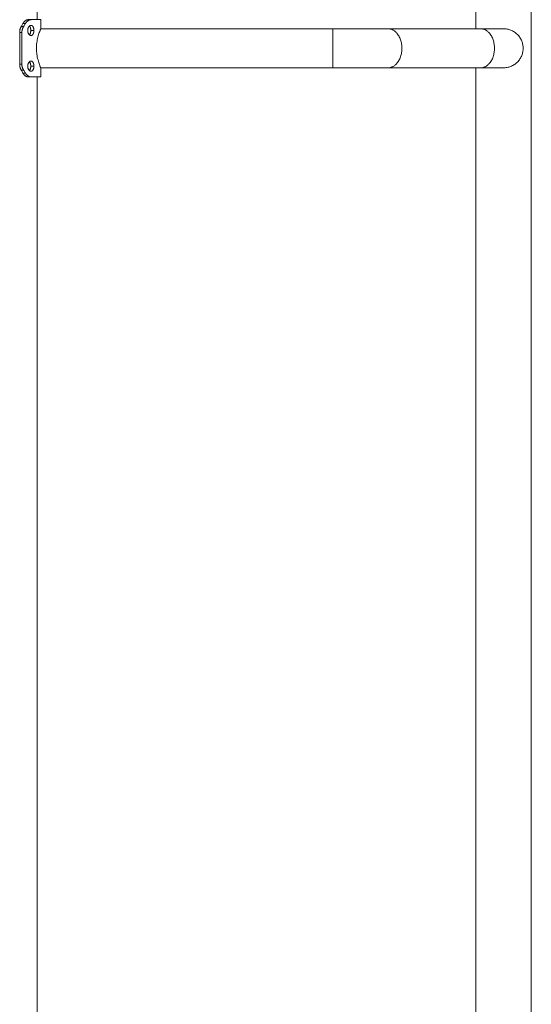
# Model space of a CAD drawing. Units: millimetres. Extents: x 3.6 to 14.2, y 1.8 to 14.6.
# Drawn here: x 11.4 to 12, y 10 to 11 of the extents above; entities that cross this region are included whole.
import ezdxf

# ---------------------------------------------------------------- set-up
doc = ezdxf.new("R2010")
doc.units = ezdxf.units.MM
doc.header["$MEASUREMENT"] = 0
doc.layers.get('0').update_dxf_attribs({"lineweight": 13})

# ---------------------------------------------------------------- blocks, each defined once
blk = doc.blocks.new('OPSI_CL012')
for points, degree in [([(3.7227, 11.3073), (3.7227, 11.1657), (3.7227, 11.0242)], 2), ([(4.1981, 11.0144), (4.1981, 11.0601), (4.1981, 11.1059), (4.1981, 11.1517)], 3), ([(4.2584, 11.1517), (4.2584, 10.1655), (4.2584, 9.1793), (4.2584, 8.1932)], 3), ([(3.7055, 11.0169), (3.7061, 11.0179), (3.7067, 11.019), (3.7073, 11.02)], 3), ([(3.7073, 11.02), (3.7087, 11.02), (3.71, 11.02)], 2), ([(3.708, 11.0169), (3.7087, 11.0179), (3.7094, 11.019), (3.71, 11.02)], 3), ([(3.7129, 11.0242), (3.7145, 11.0242), (3.7161, 11.0242)], 2), ([(3.7267, 11.0242), (3.7267, 11.0194), (3.7267, 11.0147)], 2), ([(3.7038, 11.0104), (3.705, 11.0104), (3.7062, 11.0104)], 2), ([(3.7038, 10.9759), (3.7038, 10.9932), (3.7038, 11.0104)], 2), ([(3.7055, 11.0169), (3.7067, 11.0169), (3.708, 11.0169)], 2), ([(3.7062, 10.9759), (3.7062, 10.9932), (3.7062, 11.0104)], 2), ([(3.7192, 11.0125), (3.7175, 11.0125), (3.7158, 11.0125)], 2), ([(3.7266, 11.0144), (3.8321, 11.0144), (3.9377, 11.0144), (4.0432, 11.0144)], 3), ([(4.1031, 11.0144), (4.1365, 11.0144), (4.17, 11.0144), (4.2035, 11.0144)], 3), ([(3.7038, 10.9759), (3.705, 10.9759), (3.7062, 10.9759)], 2), ([(3.7055, 10.9695), (3.7067, 10.9695), (3.708, 10.9695)], 2), ([(3.7073, 10.9663), (3.7067, 10.9673), (3.7061, 10.9684), (3.7055, 10.9695)], 3), ([(3.7073, 10.9663), (3.7087, 10.9663), (3.71, 10.9663)], 2), ([(3.71, 10.9663), (3.7094, 10.9673), (3.7087, 10.9684), (3.708, 10.9695)], 3), ([(3.7192, 10.9738), (3.7175, 10.9738), (3.7158, 10.9738)], 2), ([(4.0432, 10.972), (3.9377, 10.972), (3.8321, 10.972), (3.7266, 10.972)], 3), ([(3.7267, 10.9717), (3.7267, 10.9669), (3.7267, 10.9622)], 2), ([(4.2035, 10.972), (4.17, 10.972), (4.1365, 10.972), (4.1031, 10.972)], 3), ([(4.1981, 8.1932), (4.1981, 9.1194), (4.1981, 10.0457), (4.1981, 10.972)], 3), ([(3.7129, 10.9622), (3.7145, 10.9622), (3.7161, 10.9622)], 2), ([(3.7227, 10.9622), (3.7227, 10.4277), (3.7227, 9.8932)], 2)]:
    blk.add_open_spline(points, degree=degree)
for points, knots in [([(3.7073, 11.02), (3.7074, 11.0201), (3.7075, 11.0202), (3.7076, 11.0204), (3.7076, 11.0204), (3.7076, 11.0205), (3.7076, 11.0205), (3.7076, 11.0205), (3.7077, 11.0205), (3.7077, 11.0205), (3.7077, 11.0206), (3.7077, 11.0206), (3.7077, 11.0206), (3.7077, 11.0207), (3.7078, 11.0207), (3.7078, 11.0208), (3.7079, 11.0209), (3.708, 11.021), (3.708, 11.021), (3.708, 11.0211), (3.7081, 11.0211), (3.7081, 11.0212), (3.7082, 11.0213), (3.7083, 11.0215), (3.7085, 11.0216), (3.7086, 11.0218), (3.7086, 11.0218), (3.7087, 11.0219), (3.7087, 11.0219), (3.7088, 11.022), (3.7089, 11.0221), (3.709, 11.0223), (3.7091, 11.0224), (3.7095, 11.0227), (3.7097, 11.0229), (3.7102, 11.0232), (3.7104, 11.0234), (3.7109, 11.0237), (3.7112, 11.0238), (3.7115, 11.0239), (3.7116, 11.024), (3.7119, 11.024), (3.712, 11.024), (3.7121, 11.0241), (3.7122, 11.0241), (3.7123, 11.0241), (3.7124, 11.0241), (3.7126, 11.0241), (3.7127, 11.0242), (3.7129, 11.0242)], [0, 0, 0, 0, 0.03125, 0.03125, 0.0625, 0.0625, 0.064453, 0.064453, 0.066406, 0.066406, 0.070312, 0.070312, 0.078125, 0.078125, 0.09375, 0.09375, 0.125, 0.125, 0.140625, 0.140625, 0.15625, 0.15625, 0.1875, 0.1875, 0.25, 0.25, 0.265625, 0.265625, 0.28125, 0.28125, 0.3125, 0.3125, 0.375, 0.375, 0.5, 0.5, 0.625, 0.625, 0.75, 0.75, 0.803571, 0.803571, 0.857143, 0.857143, 0.892857, 0.892857, 0.928571, 0.928571, 1, 1, 1, 1]), ([(3.7078, 11.0208), (3.7078, 11.0207), (3.7077, 11.0206), (3.7076, 11.0204), (3.7075, 11.0202), (3.7073, 11.02)], [0.90309092, 0.90309092, 0.90309092, 0.90309092, 0.92857143, 0.92857143, 1, 1, 1, 1]), ([(3.71, 11.02), (3.7101, 11.0201), (3.7102, 11.0202), (3.7102, 11.0203), (3.7103, 11.0204), (3.7103, 11.0204), (3.7103, 11.0204), (3.7103, 11.0205), (3.7103, 11.0205), (3.7103, 11.0205), (3.7103, 11.0205), (3.7103, 11.0205), (3.7103, 11.0205), (3.7104, 11.0206), (3.7105, 11.0207), (3.7105, 11.0208), (3.7106, 11.0208), (3.7106, 11.0209), (3.7106, 11.0209), (3.7108, 11.0211), (3.7109, 11.0212), (3.7111, 11.0214), (3.7111, 11.0215), (3.7112, 11.0216), (3.7112, 11.0216), (3.7113, 11.0217), (3.7113, 11.0217), (3.7116, 11.022), (3.7119, 11.0223), (3.7124, 11.0227), (3.7126, 11.0229), (3.7131, 11.0232), (3.7134, 11.0234), (3.7139, 11.0237), (3.7142, 11.0238), (3.7146, 11.0239), (3.7147, 11.024), (3.7149, 11.024), (3.7149, 11.024), (3.715, 11.024), (3.7151, 11.0241), (3.7153, 11.0241), (3.7155, 11.0241), (3.7158, 11.0241), (3.7159, 11.0242), (3.7161, 11.0242)], [0, 0, 0, 0, 0.03125, 0.03125, 0.046875, 0.046875, 0.0546875, 0.0546875, 0.0585938, 0.0585938, 0.0605469, 0.0605469, 0.0625, 0.0625, 0.09375, 0.09375, 0.109375, 0.109375, 0.125, 0.125, 0.1875, 0.1875, 0.21875, 0.21875, 0.234375, 0.234375, 0.25, 0.25, 0.375, 0.375, 0.5, 0.5, 0.625, 0.625, 0.75, 0.75, 0.8035714, 0.8035714, 0.8303571, 0.8303571, 0.8571429, 0.8571429, 0.9285714, 0.9285714, 0.9999999, 0.9999999, 0.9999999, 0.9999999]), ([(3.7112, 11.0216), (3.7111, 11.0215), (3.7111, 11.0215), (3.711, 11.0214), (3.711, 11.0213), (3.7109, 11.0212), (3.7108, 11.0211), (3.7106, 11.0209), (3.7105, 11.0207), (3.7103, 11.0204), (3.7102, 11.0202), (3.71, 11.02)], [0.7844689, 0.7844689, 0.7844689, 0.7844689, 0.8035714, 0.8035714, 0.8303571, 0.8303571, 0.8571429, 0.8571429, 0.9285714, 0.9285714, 1, 1, 1, 1]), ([(3.7129, 11.0242), (3.7128, 11.0241), (3.7127, 11.0241), (3.7126, 11.0241), (3.7126, 11.0241), (3.7125, 11.0241), (3.7125, 11.0241), (3.7125, 11.0241), (3.7125, 11.0241), (3.7125, 11.0241), (3.7125, 11.0241), (3.7125, 11.0241), (3.7125, 11.0241), (3.7124, 11.0241), (3.7124, 11.0241), (3.7123, 11.0241), (3.7122, 11.0241), (3.7121, 11.0241), (3.712, 11.0241), (3.7119, 11.024), (3.7119, 11.024), (3.7118, 11.024), (3.7117, 11.024), (3.7116, 11.0239)], [0, 0, 0, 0, 0.03125, 0.03125, 0.0625, 0.0625, 0.0644531, 0.0644531, 0.0664062, 0.0664062, 0.0703125, 0.0703125, 0.078125, 0.078125, 0.09375, 0.09375, 0.125, 0.125, 0.15625, 0.15625, 0.1875, 0.1875, 0.2161211, 0.2161211, 0.2161211, 0.2161211]), ([(3.7125, 11.0125), (3.7125, 11.0127), (3.7125, 11.0129), (3.7125, 11.0133), (3.7125, 11.0134), (3.7126, 11.0138), (3.7126, 11.014), (3.7127, 11.0143), (3.7127, 11.0145), (3.7128, 11.0148), (3.7128, 11.015), (3.713, 11.0153), (3.713, 11.0155), (3.7132, 11.0158), (3.7132, 11.0159), (3.7134, 11.0162), (3.7135, 11.0163), (3.7136, 11.0166), (3.7137, 11.0167), (3.7139, 11.0169), (3.714, 11.017), (3.7142, 11.0172), (3.7143, 11.0173), (3.7145, 11.0175), (3.7146, 11.0176), (3.7148, 11.0177), (3.7149, 11.0178), (3.7152, 11.0179), (3.7153, 11.0179), (3.7155, 11.018), (3.7156, 11.018), (3.7158, 11.018), (3.7159, 11.018), (3.7161, 11.018)], [0.5, 0.5, 0.5, 0.5, 0.515625, 0.515625, 0.53125, 0.53125, 0.546875, 0.546875, 0.5625, 0.5625, 0.578125, 0.578125, 0.59375, 0.59375, 0.609375, 0.609375, 0.625, 0.625, 0.640625, 0.640625, 0.65625, 0.65625, 0.671875, 0.671875, 0.6875, 0.6875, 0.703125, 0.703125, 0.71875, 0.71875, 0.734375, 0.734375, 0.75, 0.75, 0.75, 0.75]), ([(3.7144, 11.0173), (3.7144, 11.0173), (3.7145, 11.0172), (3.7146, 11.017), (3.7147, 11.0169), (3.7148, 11.0167), (3.7149, 11.0166), (3.715, 11.0163), (3.7151, 11.0162), (3.7152, 11.0159), (3.7153, 11.0158), (3.7154, 11.0155), (3.7154, 11.0153), (3.7155, 11.015), (3.7155, 11.0148), (3.7156, 11.0145), (3.7156, 11.0143), (3.7157, 11.014), (3.7157, 11.0138), (3.7157, 11.0134), (3.7157, 11.0133), (3.7158, 11.0129), (3.7158, 11.0127), (3.7158, 11.0125)], [0.8312465, 0.8312465, 0.8312465, 0.8312465, 0.84375, 0.84375, 0.859375, 0.859375, 0.875, 0.875, 0.890625, 0.890625, 0.90625, 0.90625, 0.921875, 0.921875, 0.9375, 0.9375, 0.953125, 0.953125, 0.96875, 0.96875, 0.984375, 0.984375, 1, 1, 1, 1]), ([(3.7161, 11.0242), (3.716, 11.0241), (3.7159, 11.0241), (3.7158, 11.0241), (3.7158, 11.0241), (3.7157, 11.0241), (3.7157, 11.0241), (3.7157, 11.0241), (3.7157, 11.0241), (3.7157, 11.0241), (3.7157, 11.0241), (3.7157, 11.0241), (3.7157, 11.0241), (3.7156, 11.0241), (3.7155, 11.0241), (3.7154, 11.0241), (3.7154, 11.0241), (3.7153, 11.0241), (3.7153, 11.0241), (3.7151, 11.0241), (3.715, 11.024), (3.7148, 11.024), (3.7148, 11.024), (3.7147, 11.0239)], [0, 0, 0, 0, 0.03125, 0.03125, 0.046875, 0.046875, 0.0546875, 0.0546875, 0.0585938, 0.0585938, 0.0605469, 0.0605469, 0.0625, 0.0625, 0.09375, 0.09375, 0.109375, 0.109375, 0.125, 0.125, 0.1875, 0.1875, 0.2164806, 0.2164806, 0.2164806, 0.2164806]), ([(3.7161, 11.018), (3.7162, 11.018), (3.7163, 11.018), (3.7165, 11.018), (3.7166, 11.018), (3.7168, 11.0179), (3.7169, 11.0179), (3.7171, 11.0178), (3.7172, 11.0177), (3.7174, 11.0176), (3.7175, 11.0175), (3.7177, 11.0173), (3.7178, 11.0172), (3.7179, 11.017), (3.718, 11.0169), (3.7182, 11.0167), (3.7182, 11.0166), (3.7184, 11.0163), (3.7184, 11.0162), (3.7186, 11.0159), (3.7186, 11.0158), (3.7187, 11.0155), (3.7188, 11.0153), (3.7189, 11.015), (3.7189, 11.0148), (3.719, 11.0145), (3.719, 11.0143), (3.7191, 11.014), (3.7191, 11.0138), (3.7191, 11.0134), (3.7192, 11.0133), (3.7192, 11.0129), (3.7192, 11.0127), (3.7192, 11.0125)], [0.75, 0.75, 0.75, 0.75, 0.765625, 0.765625, 0.78125, 0.78125, 0.796875, 0.796875, 0.8125, 0.8125, 0.828125, 0.828125, 0.84375, 0.84375, 0.859375, 0.859375, 0.875, 0.875, 0.890625, 0.890625, 0.90625, 0.90625, 0.921875, 0.921875, 0.9375, 0.9375, 0.953125, 0.953125, 0.96875, 0.96875, 0.984375, 0.984375, 1, 1, 1, 1]), ([(3.7038, 11.0104), (3.7038, 11.0106), (3.7038, 11.0108), (3.7038, 11.0111), (3.7038, 11.0112), (3.7038, 11.0113), (3.7038, 11.0113), (3.7038, 11.0113), (3.7038, 11.0113), (3.7038, 11.0113), (3.7038, 11.0113), (3.7038, 11.0113), (3.7038, 11.0114), (3.7038, 11.0114), (3.7038, 11.0114), (3.7038, 11.0116), (3.7038, 11.0116), (3.7038, 11.0118), (3.7039, 11.012), (3.7039, 11.0123), (3.7039, 11.0124), (3.704, 11.0127), (3.704, 11.0129), (3.7041, 11.0133), (3.7041, 11.0135), (3.7042, 11.014), (3.7043, 11.0141), (3.7044, 11.0144), (3.7044, 11.0145), (3.7045, 11.0149), (3.7046, 11.0152), (3.7048, 11.0155), (3.7049, 11.0157), (3.705, 11.0159), (3.705, 11.016), (3.7052, 11.0164), (3.7053, 11.0166), (3.7055, 11.0169)], [0, 0, 0, 0, 0.0625, 0.0625, 0.125, 0.125, 0.126953, 0.126953, 0.128906, 0.128906, 0.132812, 0.132812, 0.140625, 0.140625, 0.15625, 0.15625, 0.1875, 0.1875, 0.25, 0.25, 0.3125, 0.3125, 0.375, 0.375, 0.5, 0.5, 0.5625, 0.5625, 0.625, 0.625, 0.75, 0.75, 0.8125, 0.8125, 0.875, 0.875, 1, 1, 1, 1]), ([(3.7038, 11.0114), (3.7038, 11.0114), (3.7038, 11.0113), (3.7038, 11.011), (3.7038, 11.0107), (3.7038, 11.0104)], [0.8548459, 0.8548459, 0.8548459, 0.8548459, 0.875, 0.875, 1, 1, 1, 1]), ([(3.7055, 11.0169), (3.7054, 11.0167), (3.7053, 11.0166), (3.7052, 11.0163), (3.7051, 11.0162), (3.7051, 11.0161), (3.7051, 11.0161), (3.7051, 11.0161), (3.7051, 11.0161), (3.7051, 11.0161), (3.7051, 11.0161), (3.705, 11.0161), (3.705, 11.0161), (3.705, 11.0161)], [0, 0, 0, 0, 0.0625, 0.0625, 0.125, 0.125, 0.1289062, 0.1289062, 0.1328125, 0.1328125, 0.140625, 0.140625, 0.1417938, 0.1417938, 0.1417938, 0.1417938]), ([(3.7062, 11.0104), (3.7062, 11.0106), (3.7062, 11.0108), (3.7062, 11.011), (3.7062, 11.0111), (3.7062, 11.0111), (3.7062, 11.0112), (3.7062, 11.0112), (3.7062, 11.0112), (3.7062, 11.0113), (3.7062, 11.0113), (3.7062, 11.0113), (3.7062, 11.0113), (3.7062, 11.0113), (3.7062, 11.0113), (3.7062, 11.0114), (3.7062, 11.0116), (3.7062, 11.0118), (3.7062, 11.0119), (3.7063, 11.012), (3.7063, 11.0121), (3.7063, 11.0124), (3.7064, 11.0127), (3.7065, 11.0133), (3.7066, 11.0136), (3.7067, 11.0141), (3.7068, 11.0144), (3.707, 11.0149), (3.7071, 11.0152), (3.7073, 11.0157), (3.7075, 11.0159), (3.7077, 11.0164), (3.7079, 11.0166), (3.708, 11.0169)], [0, 0, 0, 0, 0.0625, 0.0625, 0.09375, 0.09375, 0.109375, 0.109375, 0.117188, 0.117188, 0.121094, 0.121094, 0.123047, 0.123047, 0.125, 0.125, 0.1875, 0.1875, 0.21875, 0.21875, 0.25, 0.25, 0.375, 0.375, 0.5, 0.5, 0.625, 0.625, 0.75, 0.75, 0.875, 0.875, 1, 1, 1, 1]), ([(3.7062, 11.0114), (3.7062, 11.0114), (3.7062, 11.0113), (3.7062, 11.011), (3.7062, 11.0107), (3.7062, 11.0104)], [0.8558471, 0.8558471, 0.8558471, 0.8558471, 0.875, 0.875, 1, 1, 1, 1]), ([(3.708, 11.0169), (3.7079, 11.0167), (3.7078, 11.0166), (3.7077, 11.0164), (3.7077, 11.0163), (3.7077, 11.0163), (3.7076, 11.0162), (3.7076, 11.0162), (3.7076, 11.0162), (3.7076, 11.0162), (3.7076, 11.0162), (3.7076, 11.0162), (3.7076, 11.0162), (3.7076, 11.0162), (3.7076, 11.0162), (3.7075, 11.016), (3.7075, 11.0159), (3.7074, 11.0157), (3.7073, 11.0157), (3.7073, 11.0155), (3.7073, 11.0155), (3.7072, 11.0153), (3.7071, 11.0152), (3.7071, 11.0151)], [0, 0, 0, 0, 0.0625, 0.0625, 0.09375, 0.09375, 0.109375, 0.109375, 0.1171875, 0.1171875, 0.1210938, 0.1210938, 0.1230469, 0.1230469, 0.125, 0.125, 0.1875, 0.1875, 0.21875, 0.21875, 0.25, 0.25, 0.3028333, 0.3028333, 0.3028333, 0.3028333]), ([(3.7161, 11.007), (3.7159, 11.007), (3.7158, 11.0071), (3.7156, 11.0071), (3.7155, 11.0071), (3.7153, 11.0072), (3.7152, 11.0072), (3.7149, 11.0073), (3.7148, 11.0074), (3.7146, 11.0075), (3.7145, 11.0076), (3.7143, 11.0078), (3.7142, 11.0079), (3.714, 11.0081), (3.7139, 11.0082), (3.7137, 11.0084), (3.7136, 11.0085), (3.7135, 11.0088), (3.7134, 11.0089), (3.7132, 11.0092), (3.7132, 11.0093), (3.713, 11.0096), (3.713, 11.0098), (3.7128, 11.0101), (3.7128, 11.0103), (3.7127, 11.0106), (3.7127, 11.0108), (3.7126, 11.0111), (3.7126, 11.0113), (3.7125, 11.0117), (3.7125, 11.0118), (3.7125, 11.0122), (3.7125, 11.0124), (3.7125, 11.0125)], [0.25, 0.25, 0.25, 0.25, 0.265625, 0.265625, 0.28125, 0.28125, 0.296875, 0.296875, 0.3125, 0.3125, 0.328125, 0.328125, 0.34375, 0.34375, 0.359375, 0.359375, 0.375, 0.375, 0.390625, 0.390625, 0.40625, 0.40625, 0.421875, 0.421875, 0.4375, 0.4375, 0.453125, 0.453125, 0.46875, 0.46875, 0.484375, 0.484375, 0.5, 0.5, 0.5, 0.5]), ([(3.7158, 11.0125), (3.7158, 11.0124), (3.7158, 11.0122), (3.7157, 11.0118), (3.7157, 11.0117), (3.7157, 11.0113), (3.7157, 11.0111), (3.7156, 11.0108), (3.7156, 11.0106), (3.7155, 11.0103), (3.7155, 11.0101), (3.7154, 11.0098), (3.7154, 11.0096), (3.7153, 11.0093), (3.7152, 11.0092), (3.7151, 11.0089), (3.715, 11.0088), (3.7149, 11.0085), (3.7148, 11.0084), (3.7147, 11.0082), (3.7146, 11.0081), (3.7145, 11.0079), (3.7144, 11.0078), (3.7144, 11.0077)], [0, 0, 0, 0, 0.015625, 0.015625, 0.03125, 0.03125, 0.046875, 0.046875, 0.0625, 0.0625, 0.078125, 0.078125, 0.09375, 0.09375, 0.109375, 0.109375, 0.125, 0.125, 0.140625, 0.140625, 0.15625, 0.15625, 0.1687416, 0.1687416, 0.1687416, 0.1687416]), ([(3.7192, 11.0125), (3.7192, 11.0124), (3.7192, 11.0122), (3.7192, 11.0118), (3.7191, 11.0117), (3.7191, 11.0113), (3.7191, 11.0111), (3.719, 11.0108), (3.719, 11.0106), (3.7189, 11.0103), (3.7189, 11.0101), (3.7188, 11.0098), (3.7187, 11.0096), (3.7186, 11.0093), (3.7186, 11.0092), (3.7184, 11.0089), (3.7184, 11.0088), (3.7182, 11.0085), (3.7182, 11.0084), (3.718, 11.0082), (3.7179, 11.0081), (3.7178, 11.0079), (3.7177, 11.0078), (3.7175, 11.0076), (3.7174, 11.0075), (3.7172, 11.0074), (3.7171, 11.0073), (3.7169, 11.0072), (3.7168, 11.0072), (3.7166, 11.0071), (3.7165, 11.0071), (3.7163, 11.0071), (3.7162, 11.007), (3.7161, 11.007)], [0, 0, 0, 0, 0.015625, 0.015625, 0.03125, 0.03125, 0.046875, 0.046875, 0.0625, 0.0625, 0.078125, 0.078125, 0.09375, 0.09375, 0.109375, 0.109375, 0.125, 0.125, 0.140625, 0.140625, 0.15625, 0.15625, 0.171875, 0.171875, 0.1875, 0.1875, 0.203125, 0.203125, 0.21875, 0.21875, 0.234375, 0.234375, 0.25, 0.25, 0.25, 0.25]), ([(3.722, 10.9932), (3.722, 10.9941), (3.722, 10.9952), (3.7221, 10.9972), (3.7222, 10.9983), (3.7225, 11.0004), (3.7227, 11.0014), (3.7231, 11.0034), (3.7233, 11.0044), (3.7238, 11.0062), (3.724, 11.0071), (3.7245, 11.0088), (3.7248, 11.0096), (3.7253, 11.0111), (3.7256, 11.0117), (3.726, 11.0129), (3.7262, 11.0133), (3.7265, 11.0141), (3.7266, 11.0143), (3.7267, 11.0146), (3.7267, 11.0147), (3.7267, 11.0147)], [0.4999849, 0.4999849, 0.4999849, 0.4999849, 0.5218808, 0.5218808, 0.5460615, 0.5460615, 0.5702421, 0.5702421, 0.5954731, 0.5954731, 0.6207041, 0.6207041, 0.6480399, 0.6480399, 0.6753757, 0.6753757, 0.702783, 0.702783, 0.7301902, 0.7301902, 0.7499557, 0.7499557, 0.7499557, 0.7499557]), ([(4.0432, 11.0144), (4.0459, 11.0144), (4.0486, 11.0144), (4.0513, 11.0144), (4.0541, 11.0144), (4.0568, 11.0144), (4.0596, 11.0144), (4.0623, 11.0144), (4.065, 11.0144), (4.0677, 11.0144), (4.0704, 11.0144), (4.073, 11.0144), (4.0756, 11.0144), (4.0782, 11.0144), (4.0807, 11.0144), (4.0832, 11.0144), (4.0857, 11.0144), (4.0881, 11.0144), (4.0904, 11.0144), (4.0949, 11.0144), (4.0992, 11.0144), (4.1031, 11.0144)], [0, 0, 0, 0, 8.177953, 8.177953, 8.177953, 16.475471, 16.475471, 16.475471, 24.854491, 24.854491, 24.854491, 33.274938, 33.274938, 33.274938, 41.695378, 41.695378, 41.695378, 50.074492, 50.074492, 50.074492, 66.569434, 66.569434, 66.569434, 66.569434]), ([(4.2035, 11.0144), (4.2054, 11.0144), (4.2072, 11.0144), (4.209, 11.0144), (4.2107, 11.0144), (4.2124, 11.0144), (4.2139, 11.0144), (4.2155, 11.0144), (4.2169, 11.0144), (4.2182, 11.0144), (4.2195, 11.0144), (4.2207, 11.0144), (4.2218, 11.0144), (4.2229, 11.0144), (4.2238, 11.0144), (4.2247, 11.0144), (4.2255, 11.0144), (4.2261, 11.0144), (4.2267, 11.0144), (4.2272, 11.0144), (4.2276, 11.0144), (4.2279, 11.0144), (4.2281, 11.0144), (4.2283, 11.0144), (4.2283, 11.0144)], [0, 0, 0, 0, 8.177953, 8.177953, 8.177953, 16.475471, 16.475471, 16.475471, 24.854491, 24.854491, 24.854491, 33.274937, 33.274937, 33.274937, 41.69538, 41.69538, 41.69538, 50.074441, 50.074441, 50.074441, 58.371928, 58.371928, 58.371928, 66.549945, 66.549945, 66.549945, 66.549945]), ([(3.7267, 10.9717), (3.7267, 10.9717), (3.7267, 10.9717), (3.7267, 10.9718), (3.7266, 10.972), (3.7264, 10.9725), (3.7262, 10.9728), (3.7259, 10.9737), (3.7257, 10.9742), (3.7253, 10.9753), (3.725, 10.976), (3.7246, 10.9775), (3.7243, 10.9783), (3.7238, 10.9801), (3.7235, 10.9811), (3.723, 10.9832), (3.7228, 10.9843), (3.7224, 10.9866), (3.7223, 10.9879), (3.722, 10.9902), (3.722, 10.9914), (3.722, 10.9928), (3.722, 10.993), (3.722, 10.9932)], [0.2499768, 0.2499768, 0.2499768, 0.2499768, 0.2617506, 0.2617506, 0.2863799, 0.2863799, 0.3110092, 0.3110092, 0.3360295, 0.3360295, 0.3610497, 0.3610497, 0.3878728, 0.3878728, 0.414696, 0.414696, 0.4424132, 0.4424132, 0.4701305, 0.4701305, 0.4960056, 0.4960056, 0.4999849, 0.4999849, 0.4999849, 0.4999849]), ([(3.7055, 10.9695), (3.7054, 10.9696), (3.7053, 10.9697), (3.7052, 10.97), (3.7051, 10.9701), (3.7051, 10.9702), (3.7051, 10.9702), (3.7051, 10.9702), (3.7051, 10.9702), (3.7051, 10.9702), (3.7051, 10.9702), (3.705, 10.9703), (3.705, 10.9703), (3.705, 10.9704), (3.7049, 10.9705), (3.7049, 10.9706), (3.7048, 10.9708), (3.7047, 10.971), (3.7047, 10.971), (3.7046, 10.9712), (3.7046, 10.9712), (3.7045, 10.9714), (3.7045, 10.9715), (3.7044, 10.9719), (3.7043, 10.9722), (3.7042, 10.9726), (3.7041, 10.9728), (3.7041, 10.973), (3.704, 10.9732), (3.704, 10.9736), (3.7039, 10.9739), (3.7038, 10.9745), (3.7038, 10.9747), (3.7038, 10.9753), (3.7038, 10.9756), (3.7038, 10.9759)], [0, 0, 0, 0, 0.0625, 0.0625, 0.125, 0.125, 0.128906, 0.128906, 0.132812, 0.132812, 0.140625, 0.140625, 0.15625, 0.15625, 0.1875, 0.1875, 0.25, 0.25, 0.28125, 0.28125, 0.3125, 0.3125, 0.375, 0.375, 0.5, 0.5, 0.5625, 0.5625, 0.625, 0.625, 0.75, 0.75, 0.875, 0.875, 1, 1, 1, 1]), ([(3.7038, 10.9759), (3.7038, 10.9757), (3.7038, 10.9755), (3.7038, 10.9752), (3.7038, 10.9751), (3.7038, 10.975), (3.7038, 10.975), (3.7038, 10.975), (3.7038, 10.975), (3.7038, 10.975), (3.7038, 10.975), (3.7038, 10.975), (3.7038, 10.9749), (3.7038, 10.9749), (3.7038, 10.9749), (3.7038, 10.9749)], [0, 0, 0, 0, 0.0625, 0.0625, 0.125, 0.125, 0.1269531, 0.1269531, 0.1289062, 0.1289062, 0.1328125, 0.1328125, 0.140625, 0.140625, 0.1456734, 0.1456734, 0.1456734, 0.1456734]), ([(3.708, 10.9695), (3.7079, 10.9696), (3.7078, 10.9697), (3.7077, 10.9699), (3.7077, 10.97), (3.7077, 10.97), (3.7076, 10.9701), (3.7076, 10.9701), (3.7076, 10.9701), (3.7076, 10.9701), (3.7076, 10.9701), (3.7076, 10.9701), (3.7076, 10.9701), (3.7076, 10.9701), (3.7076, 10.9701), (3.7075, 10.9703), (3.7075, 10.9704), (3.7074, 10.9706), (3.7073, 10.9706), (3.7073, 10.9708), (3.7073, 10.9708), (3.7071, 10.9711), (3.707, 10.9714), (3.7068, 10.9719), (3.7067, 10.9722), (3.7066, 10.9728), (3.7065, 10.973), (3.7064, 10.9736), (3.7063, 10.9739), (3.7062, 10.9744), (3.7062, 10.9747), (3.7062, 10.9753), (3.7062, 10.9756), (3.7062, 10.9759)], [0, 0, 0, 0, 0.0625, 0.0625, 0.09375, 0.09375, 0.109375, 0.109375, 0.117188, 0.117188, 0.121094, 0.121094, 0.123047, 0.123047, 0.125, 0.125, 0.1875, 0.1875, 0.21875, 0.21875, 0.25, 0.25, 0.375, 0.375, 0.5, 0.5, 0.625, 0.625, 0.75, 0.75, 0.875, 0.875, 1, 1, 1, 1]), ([(3.7062, 10.9759), (3.7062, 10.9757), (3.7062, 10.9755), (3.7062, 10.9753), (3.7062, 10.9752), (3.7062, 10.9752), (3.7062, 10.9751), (3.7062, 10.9751), (3.7062, 10.9751), (3.7062, 10.9751), (3.7062, 10.975), (3.7062, 10.975), (3.7062, 10.975), (3.7062, 10.975), (3.7062, 10.975), (3.7062, 10.975), (3.7062, 10.9749), (3.7062, 10.9749)], [0, 0, 0, 0, 0.0625, 0.0625, 0.09375, 0.09375, 0.109375, 0.109375, 0.1171875, 0.1171875, 0.1210938, 0.1210938, 0.1230469, 0.1230469, 0.125, 0.125, 0.1436233, 0.1436233, 0.1436233, 0.1436233]), ([(3.7125, 10.9738), (3.7125, 10.9739), (3.7125, 10.9741), (3.7125, 10.9745), (3.7125, 10.9747), (3.7126, 10.975), (3.7126, 10.9752), (3.7127, 10.9755), (3.7127, 10.9757), (3.7128, 10.976), (3.7128, 10.9762), (3.713, 10.9765), (3.713, 10.9767), (3.7132, 10.977), (3.7132, 10.9771), (3.7134, 10.9774), (3.7135, 10.9775), (3.7136, 10.9778), (3.7137, 10.9779), (3.7139, 10.9781), (3.714, 10.9782), (3.7142, 10.9784), (3.7143, 10.9785), (3.7145, 10.9787), (3.7146, 10.9788), (3.7148, 10.9789), (3.7149, 10.979), (3.7152, 10.9791), (3.7153, 10.9791), (3.7155, 10.9792), (3.7156, 10.9792), (3.7158, 10.9792), (3.7159, 10.9793), (3.7161, 10.9793)], [0.5, 0.5, 0.5, 0.5, 0.515625, 0.515625, 0.53125, 0.53125, 0.546875, 0.546875, 0.5625, 0.5625, 0.578125, 0.578125, 0.59375, 0.59375, 0.609375, 0.609375, 0.625, 0.625, 0.640625, 0.640625, 0.65625, 0.65625, 0.671875, 0.671875, 0.6875, 0.6875, 0.703125, 0.703125, 0.71875, 0.71875, 0.734375, 0.734375, 0.75, 0.75, 0.75, 0.75]), ([(3.7144, 10.9786), (3.7144, 10.9785), (3.7145, 10.9784), (3.7146, 10.9782), (3.7147, 10.9781), (3.7148, 10.9779), (3.7149, 10.9778), (3.715, 10.9775), (3.7151, 10.9774), (3.7152, 10.9771), (3.7153, 10.977), (3.7154, 10.9767), (3.7154, 10.9765), (3.7155, 10.9762), (3.7155, 10.976), (3.7156, 10.9757), (3.7156, 10.9755), (3.7157, 10.9752), (3.7157, 10.975), (3.7157, 10.9747), (3.7157, 10.9745), (3.7158, 10.9741), (3.7158, 10.9739), (3.7158, 10.9738)], [0.8312277, 0.8312277, 0.8312277, 0.8312277, 0.84375, 0.84375, 0.859375, 0.859375, 0.875, 0.875, 0.890625, 0.890625, 0.90625, 0.90625, 0.921875, 0.921875, 0.9375, 0.9375, 0.953125, 0.953125, 0.96875, 0.96875, 0.984375, 0.984375, 1, 1, 1, 1]), ([(3.7161, 10.9793), (3.7162, 10.9793), (3.7163, 10.9792), (3.7165, 10.9792), (3.7166, 10.9792), (3.7168, 10.9791), (3.7169, 10.9791), (3.7171, 10.979), (3.7172, 10.9789), (3.7174, 10.9788), (3.7175, 10.9787), (3.7177, 10.9785), (3.7178, 10.9784), (3.7179, 10.9782), (3.718, 10.9781), (3.7182, 10.9779), (3.7182, 10.9778), (3.7184, 10.9775), (3.7184, 10.9774), (3.7186, 10.9771), (3.7186, 10.977), (3.7187, 10.9767), (3.7188, 10.9765), (3.7189, 10.9762), (3.7189, 10.976), (3.719, 10.9757), (3.719, 10.9755), (3.7191, 10.9752), (3.7191, 10.975), (3.7191, 10.9747), (3.7192, 10.9745), (3.7192, 10.9741), (3.7192, 10.9739), (3.7192, 10.9738)], [0.75, 0.75, 0.75, 0.75, 0.765625, 0.765625, 0.78125, 0.78125, 0.796875, 0.796875, 0.8125, 0.8125, 0.828125, 0.828125, 0.84375, 0.84375, 0.859375, 0.859375, 0.875, 0.875, 0.890625, 0.890625, 0.90625, 0.90625, 0.921875, 0.921875, 0.9375, 0.9375, 0.953125, 0.953125, 0.96875, 0.96875, 0.984375, 0.984375, 1, 1, 1, 1]), ([(3.7051, 10.9702), (3.7051, 10.9702), (3.7051, 10.9702), (3.7052, 10.9699), (3.7053, 10.9697), (3.7055, 10.9695)], [0.8682393, 0.8682393, 0.8682393, 0.8682393, 0.875, 0.875, 1, 1, 1, 1]), ([(3.7071, 10.9712), (3.7071, 10.9711), (3.7072, 10.971), (3.7073, 10.9706), (3.7075, 10.9704), (3.7077, 10.9699), (3.7079, 10.9697), (3.708, 10.9695)], [0.694578, 0.694578, 0.694578, 0.694578, 0.75, 0.75, 0.875, 0.875, 1, 1, 1, 1]), ([(3.7129, 10.9622), (3.7128, 10.9622), (3.7127, 10.9622), (3.7126, 10.9622), (3.7126, 10.9622), (3.7125, 10.9622), (3.7125, 10.9622), (3.7125, 10.9622), (3.7125, 10.9622), (3.7125, 10.9622), (3.7125, 10.9622), (3.7125, 10.9622), (3.7125, 10.9622), (3.7124, 10.9622), (3.7124, 10.9622), (3.7123, 10.9622), (3.7122, 10.9622), (3.7121, 10.9622), (3.712, 10.9622), (3.7119, 10.9623), (3.7119, 10.9623), (3.7117, 10.9623), (3.7116, 10.9624), (3.7114, 10.9624), (3.7114, 10.9624), (3.7113, 10.9625), (3.7113, 10.9625), (3.7112, 10.9625), (3.7111, 10.9626), (3.7109, 10.9626), (3.7108, 10.9627), (3.7104, 10.9629), (3.7102, 10.9631), (3.7097, 10.9634), (3.7095, 10.9636), (3.709, 10.964), (3.7088, 10.9643), (3.7085, 10.9646), (3.7084, 10.9648), (3.7082, 10.965), (3.7081, 10.9651), (3.708, 10.9653), (3.7079, 10.9654), (3.7078, 10.9656), (3.7077, 10.9656), (3.7076, 10.9659), (3.7075, 10.9661), (3.7073, 10.9663)], [0, 0, 0, 0, 0.03125, 0.03125, 0.0625, 0.0625, 0.064453, 0.064453, 0.066406, 0.066406, 0.070312, 0.070312, 0.078125, 0.078125, 0.09375, 0.09375, 0.125, 0.125, 0.15625, 0.15625, 0.1875, 0.1875, 0.25, 0.25, 0.265625, 0.265625, 0.28125, 0.28125, 0.3125, 0.3125, 0.375, 0.375, 0.5, 0.5, 0.625, 0.625, 0.75, 0.75, 0.803571, 0.803571, 0.857143, 0.857143, 0.892857, 0.892857, 0.928571, 0.928571, 1, 1, 1, 1]), ([(3.7073, 10.9663), (3.7074, 10.9662), (3.7075, 10.9661), (3.7076, 10.9659), (3.7076, 10.9659), (3.7076, 10.9658), (3.7076, 10.9658), (3.7076, 10.9658), (3.7077, 10.9658), (3.7077, 10.9658), (3.7077, 10.9658), (3.7077, 10.9657), (3.7077, 10.9657), (3.7077, 10.9656), (3.7078, 10.9656), (3.7078, 10.9656), (3.7078, 10.9656), (3.7078, 10.9655)], [0, 0, 0, 0, 0.03125, 0.03125, 0.0625, 0.0625, 0.06445312, 0.06445312, 0.06640625, 0.06640625, 0.0703125, 0.0703125, 0.078125, 0.078125, 0.09375, 0.09375, 0.09661023, 0.09661023, 0.09661023, 0.09661023]), ([(3.7161, 10.9622), (3.716, 10.9622), (3.7159, 10.9622), (3.7158, 10.9622), (3.7158, 10.9622), (3.7157, 10.9622), (3.7157, 10.9622), (3.7157, 10.9622), (3.7157, 10.9622), (3.7157, 10.9622), (3.7157, 10.9622), (3.7157, 10.9622), (3.7157, 10.9622), (3.7156, 10.9622), (3.7155, 10.9622), (3.7154, 10.9622), (3.7154, 10.9622), (3.7153, 10.9622), (3.7153, 10.9622), (3.7151, 10.9622), (3.715, 10.9623), (3.7148, 10.9623), (3.7147, 10.9623), (3.7146, 10.9624), (3.7146, 10.9624), (3.7145, 10.9624), (3.7145, 10.9624), (3.7142, 10.9625), (3.7139, 10.9626), (3.7134, 10.9629), (3.7131, 10.9631), (3.7126, 10.9634), (3.7124, 10.9636), (3.7119, 10.964), (3.7116, 10.9643), (3.7113, 10.9646), (3.7112, 10.9648), (3.711, 10.9649), (3.711, 10.965), (3.7109, 10.9651), (3.7108, 10.9652), (3.7106, 10.9654), (3.7105, 10.9656), (3.7103, 10.9659), (3.7102, 10.9661), (3.71, 10.9663)], [0, 0, 0, 0, 0.03125, 0.03125, 0.046875, 0.046875, 0.0546875, 0.0546875, 0.0585938, 0.0585938, 0.0605469, 0.0605469, 0.0625, 0.0625, 0.09375, 0.09375, 0.109375, 0.109375, 0.125, 0.125, 0.1875, 0.1875, 0.21875, 0.21875, 0.234375, 0.234375, 0.25, 0.25, 0.375, 0.375, 0.5, 0.5, 0.625, 0.625, 0.75, 0.75, 0.8035714, 0.8035714, 0.8303571, 0.8303571, 0.8571429, 0.8571429, 0.9285714, 0.9285714, 1, 1, 1, 1]), ([(3.71, 10.9663), (3.7101, 10.9662), (3.7102, 10.9661), (3.7102, 10.966), (3.7103, 10.9659), (3.7103, 10.9659), (3.7103, 10.9659), (3.7103, 10.9658), (3.7103, 10.9658), (3.7103, 10.9658), (3.7103, 10.9658), (3.7103, 10.9658), (3.7103, 10.9658), (3.7104, 10.9657), (3.7105, 10.9656), (3.7105, 10.9655), (3.7106, 10.9655), (3.7106, 10.9654), (3.7106, 10.9654), (3.7108, 10.9652), (3.7109, 10.9651), (3.7111, 10.9649), (3.7111, 10.9648), (3.7112, 10.9648)], [0, 0, 0, 0, 0.03125, 0.03125, 0.046875, 0.046875, 0.0546875, 0.0546875, 0.0585938, 0.0585938, 0.0605469, 0.0605469, 0.0625, 0.0625, 0.09375, 0.09375, 0.109375, 0.109375, 0.125, 0.125, 0.1875, 0.1875, 0.2164756, 0.2164756, 0.2164756, 0.2164756]), ([(3.7161, 10.9683), (3.7159, 10.9683), (3.7158, 10.9683), (3.7156, 10.9683), (3.7155, 10.9683), (3.7153, 10.9684), (3.7152, 10.9684), (3.7149, 10.9685), (3.7148, 10.9686), (3.7146, 10.9687), (3.7145, 10.9688), (3.7143, 10.969), (3.7142, 10.9691), (3.714, 10.9693), (3.7139, 10.9694), (3.7137, 10.9696), (3.7136, 10.9697), (3.7135, 10.97), (3.7134, 10.9701), (3.7132, 10.9704), (3.7132, 10.9706), (3.713, 10.9709), (3.713, 10.971), (3.7128, 10.9713), (3.7128, 10.9715), (3.7127, 10.9718), (3.7127, 10.972), (3.7126, 10.9723), (3.7126, 10.9725), (3.7125, 10.9729), (3.7125, 10.973), (3.7125, 10.9734), (3.7125, 10.9736), (3.7125, 10.9738)], [0.25, 0.25, 0.25, 0.25, 0.265625, 0.265625, 0.28125, 0.28125, 0.296875, 0.296875, 0.3125, 0.3125, 0.328125, 0.328125, 0.34375, 0.34375, 0.359375, 0.359375, 0.375, 0.375, 0.390625, 0.390625, 0.40625, 0.40625, 0.421875, 0.421875, 0.4375, 0.4375, 0.453125, 0.453125, 0.46875, 0.46875, 0.484375, 0.484375, 0.5, 0.5, 0.5, 0.5]), ([(3.7158, 10.9738), (3.7158, 10.9736), (3.7158, 10.9734), (3.7157, 10.973), (3.7157, 10.9729), (3.7157, 10.9725), (3.7157, 10.9723), (3.7156, 10.972), (3.7156, 10.9718), (3.7155, 10.9715), (3.7155, 10.9713), (3.7154, 10.971), (3.7154, 10.9709), (3.7153, 10.9706), (3.7152, 10.9704), (3.7151, 10.9701), (3.715, 10.97), (3.7149, 10.9697), (3.7148, 10.9696), (3.7147, 10.9694), (3.7146, 10.9693), (3.7145, 10.9691), (3.7144, 10.969), (3.7144, 10.969)], [0, 0, 0, 0, 0.015625, 0.015625, 0.03125, 0.03125, 0.046875, 0.046875, 0.0625, 0.0625, 0.078125, 0.078125, 0.09375, 0.09375, 0.109375, 0.109375, 0.125, 0.125, 0.140625, 0.140625, 0.15625, 0.15625, 0.1687375, 0.1687375, 0.1687375, 0.1687375]), ([(3.7192, 10.9738), (3.7192, 10.9736), (3.7192, 10.9734), (3.7192, 10.973), (3.7191, 10.9729), (3.7191, 10.9725), (3.7191, 10.9723), (3.719, 10.972), (3.719, 10.9718), (3.7189, 10.9715), (3.7189, 10.9713), (3.7188, 10.971), (3.7187, 10.9709), (3.7186, 10.9706), (3.7186, 10.9704), (3.7184, 10.9701), (3.7184, 10.97), (3.7182, 10.9697), (3.7182, 10.9696), (3.718, 10.9694), (3.7179, 10.9693), (3.7178, 10.9691), (3.7177, 10.969), (3.7175, 10.9688), (3.7174, 10.9687), (3.7172, 10.9686), (3.7171, 10.9685), (3.7169, 10.9684), (3.7168, 10.9684), (3.7166, 10.9683), (3.7165, 10.9683), (3.7163, 10.9683), (3.7162, 10.9683), (3.7161, 10.9683)], [0, 0, 0, 0, 0.015625, 0.015625, 0.03125, 0.03125, 0.046875, 0.046875, 0.0625, 0.0625, 0.078125, 0.078125, 0.09375, 0.09375, 0.109375, 0.109375, 0.125, 0.125, 0.140625, 0.140625, 0.15625, 0.15625, 0.171875, 0.171875, 0.1875, 0.1875, 0.203125, 0.203125, 0.21875, 0.21875, 0.234375, 0.234375, 0.25, 0.25, 0.25, 0.25]), ([(4.1031, 10.972), (4.0992, 10.972), (4.0949, 10.972), (4.0904, 10.972), (4.0881, 10.972), (4.0857, 10.972), (4.0832, 10.972), (4.0807, 10.972), (4.0782, 10.972), (4.0756, 10.972), (4.073, 10.972), (4.0704, 10.972), (4.0677, 10.972), (4.065, 10.972), (4.0623, 10.972), (4.0596, 10.972), (4.0568, 10.972), (4.0541, 10.972), (4.0513, 10.972), (4.0486, 10.972), (4.0459, 10.972), (4.0432, 10.972)], [0, 0, 0, 0, 16.494941, 16.494941, 16.494941, 24.874056, 24.874056, 24.874056, 33.294496, 33.294496, 33.294496, 41.714943, 41.714943, 41.714943, 50.093962, 50.093962, 50.093962, 58.391481, 58.391481, 58.391481, 66.569434, 66.569434, 66.569434, 66.569434]), ([(4.2035, 10.972), (4.2054, 10.972), (4.2072, 10.972), (4.209, 10.972), (4.2107, 10.972), (4.2124, 10.972), (4.2139, 10.972), (4.2155, 10.972), (4.2169, 10.972), (4.2182, 10.972), (4.2195, 10.972), (4.2207, 10.972), (4.2218, 10.972), (4.2229, 10.972), (4.2238, 10.972), (4.2247, 10.972), (4.2255, 10.972), (4.2261, 10.972), (4.2267, 10.972), (4.2272, 10.972), (4.2276, 10.972), (4.2279, 10.972), (4.2281, 10.972), (4.2283, 10.972), (4.2283, 10.972)], [0, 0, 0, 0, 8.177953, 8.177953, 8.177953, 16.475471, 16.475471, 16.475471, 24.854491, 24.854491, 24.854491, 33.274937, 33.274937, 33.274937, 41.69538, 41.69538, 41.69538, 50.074441, 50.074441, 50.074441, 58.371928, 58.371928, 58.371928, 66.549945, 66.549945, 66.549945, 66.549945]), ([(3.7116, 10.9624), (3.7117, 10.9623), (3.7117, 10.9623), (3.7119, 10.9623), (3.712, 10.9623), (3.7121, 10.9622), (3.7122, 10.9622), (3.7123, 10.9622), (3.7123, 10.9622), (3.7123, 10.9622)], [0.7848173, 0.7848173, 0.7848173, 0.7848173, 0.8035714, 0.8035714, 0.8571429, 0.8571429, 0.8928571, 0.8928571, 0.9031434, 0.9031434, 0.9031434, 0.9031434]), ([(3.7147, 10.9624), (3.7147, 10.9623), (3.7148, 10.9623), (3.7149, 10.9623), (3.7149, 10.9623), (3.715, 10.9623), (3.7151, 10.9623), (3.7153, 10.9622), (3.7155, 10.9622), (3.7158, 10.9622), (3.7159, 10.9622), (3.7161, 10.9622)], [0.7844738, 0.7844738, 0.7844738, 0.7844738, 0.8035714, 0.8035714, 0.8303571, 0.8303571, 0.8571429, 0.8571429, 0.9285714, 0.9285714, 1, 1, 1, 1])]:
    blk.add_open_spline(points, degree=3, knots=knots)
for points in [[(3.7161, 11.0242), (3.7267, 11.0242), (3.7267, 11.0242)], [(3.7161, 10.9622), (3.7267, 10.9622), (3.7267, 10.9622)]]:
    blk.add_rational_spline(points, [1, 0.946255288233, 1], degree=2)
for points, weights, knots in [([(4.0432, 10.972), (4.0432, 10.972), (4.0432, 10.9932), (4.0432, 11.0144), (4.0432, 11.0144)], [1, 0.707106781187, 1, 0.707106781187, 1], [0, 0, 0, 33.300882, 33.300882, 66.601764, 66.601764, 66.601764]), ([(4.1031, 10.972), (4.1181, 10.972), (4.1181, 10.9932), (4.1181, 11.0144), (4.1031, 11.0144)], [1, 0.707106781187, 1, 0.707106781187, 1], [0, 0, 0, 33.300882, 33.300882, 66.601764, 66.601764, 66.601764]), ([(4.2035, 10.972), (4.2185, 10.972), (4.2185, 10.9932), (4.2185, 11.0144), (4.2035, 11.0144)], [1, 0.707106781187, 1, 0.707106781187, 1], [0, 0, 0, 33.300882, 33.300882, 66.601764, 66.601764, 66.601764]), ([(4.2283, 10.972), (4.2495, 10.972), (4.2495, 10.9932), (4.2495, 11.0144), (4.2283, 11.0144)], [1, 0.707106781187, 1, 0.707110716158, 0.999992130162], [0, 0, 0, 33.300882, 33.300882, 66.601317, 66.601317, 66.601317])]:
    blk.add_rational_spline(points, weights, degree=2, knots=knots)

msp = doc.modelspace()

# ---------------------------------------------------------------- block references
msp.add_blockref('OPSI_CL012', (7.7446, 0))

doc.saveas('drawing.dxf')
